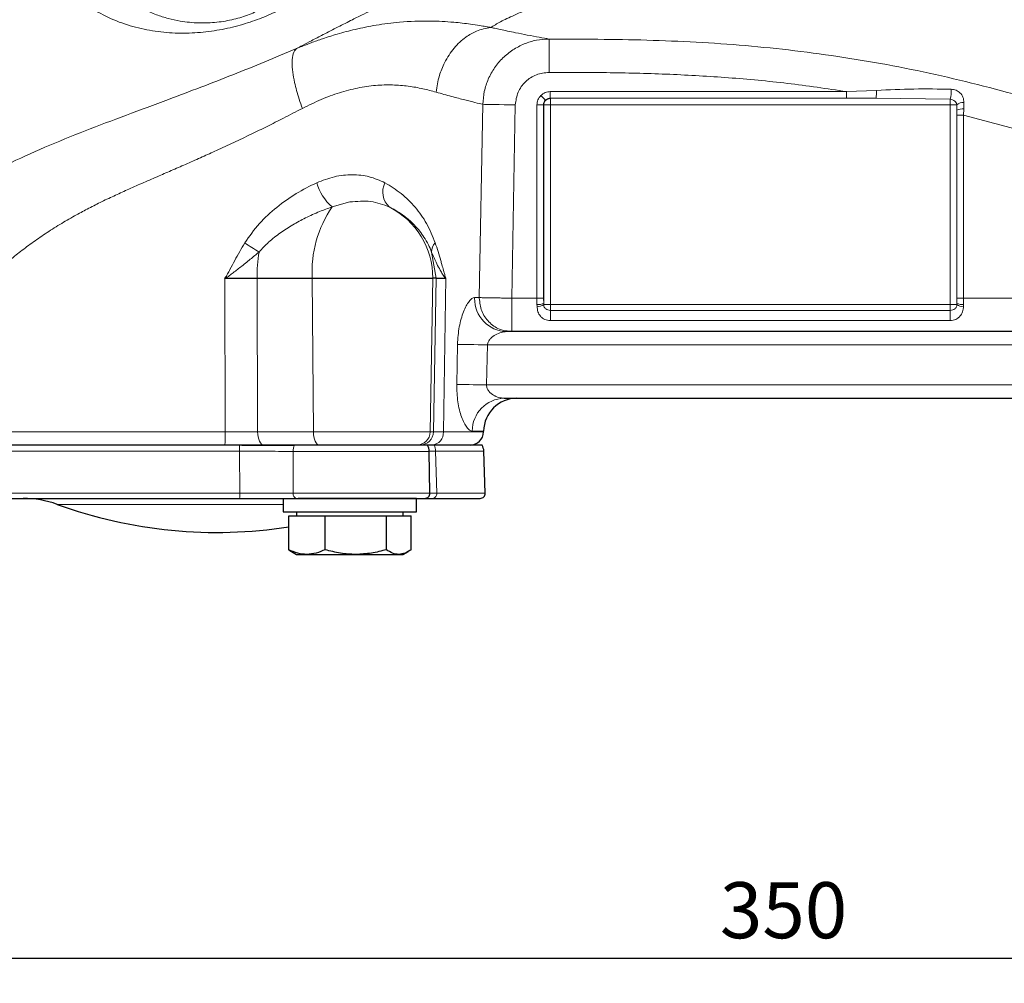
# Model space of a CAD drawing. Units: millimetres. Extents: x -9 to 1161, y -19 to 812.
# Drawn here: x 77 to 225, y 401 to 546 of the extents above; entities that cross this region are included whole.
import ezdxf

# ---------------------------------------------------------------- set-up
doc = ezdxf.new("R2010")
doc.units = ezdxf.units.MM
doc.header["$LTSCALE"] = 3
doc.layers.get('DEFPOINTS').update_dxf_attribs({"linetype": 'CONTINUOUS'})
doc.layers.add('1', color=2, linetype='CONTINUOUS', lineweight=35)
doc.layers.add('11', color=7, linetype='CONTINUOUS')
doc.layers.add('Dim', color=7, linetype='CONTINUOUS')
doc.styles.get("Standard").update_dxf_attribs({"font": 'ISOCP.SHX', "width": 1.2})
doc.dimstyles.new('1$0', dxfattribs={"dimtxt": 2.8, "dimasz": 2.8, "dimexe": 1.25, "dimexo": 0, "dimgap": 1, "dimtad": 1, "dimrnd": 0.01, "dimdsep": 46, "dimtxsty": 'Standard', "dimcen": 0, "dimclrd": 256, "dimclre": 6, "dimclrt": 256, "dimazin": 2, "dimtfac": 0.8, "dimtmove": 0, "dimatfit": 3, "dimfxl": 1, "dimtolj": 1, "dimarcsym": 0})

# ---------------------------------------------------------------- blocks, each defined once
blk = doc.blocks.new('*D10')
at = {"layer": 'DEFPOINTS', "color": 0}
for p in [(16.77, 563.86), (366.77, 563.86), (366.77, 404.9)]:
    blk.add_point(p, dxfattribs=at)
at = {"layer": 'Dim', "color": 6, "lineweight": -2}
for p, q in [((16.77, 563.86), (16.77, 401.15)), ((366.77, 563.86), (366.77, 401.15))]:
    blk.add_line(p, q, dxfattribs=at)
at = {"layer": 'Dim', "lineweight": -2}
blk.add_line((25.17, 404.9), (358.37, 404.9), dxfattribs=at)
at = {"layer": 'Dim'}
for points in [[(25.17, 406.3), (25.17, 403.5), (16.77, 404.9)], [(358.37, 406.3), (358.37, 403.5), (366.77, 404.9)]]:
    blk.add_solid(points, dxfattribs=at)
at = {"layer": 'Dim', "insert": (191.77, 412.1), "char_height": 8.4, "attachment_point": 5}
blk.add_mtext('\\A1;350', dxfattribs=at)

msp = doc.modelspace()

# ---------------------------------------------------------------- linework, layer by layer
at = {"layer": '1', "linetype": 'Continuous', "lineweight": 30}
for p, q in [((108.138, 506.821), (110.495, 506.821)), ((110.495, 506.821), (112.848, 506.821)), ((112.848, 506.821), (121.128, 506.821)), ((121.128, 506.821), (139.194, 506.821)), ((139.68, 506.821), (139.194, 506.821)), ((233.291, 498.821), (150.257, 498.821)), ((149.893, 488.821), (233.656, 488.821)), ((146.809, 483.786), (146.811, 483.908)), ((110.198, 481.821), (70.722, 481.821)), ((113.846, 481.821), (118.447, 481.821)), ((138.384, 481.821), (118.447, 481.821)), ((146.575, 481.821), (139.403, 481.821)), ((138.761, 474.584), (138.652, 480.856)), ((147.062, 474.597), (146.842, 480.891)), ((116.774, 473.821), (116.774, 471.821)), ((136.774, 473.821), (119.036, 473.821)), ((136.774, 471.821), (136.774, 473.821)), ((138.225, 473.864), (139.17, 473.821)), ((116.774, 471.821), (136.774, 471.821)), ((117.592, 471.221), (120.326, 471.221)), ((117.592, 466.135), (117.592, 471.221)), ((118.774, 471.821), (118.774, 471.221)), ((120.326, 471.221), (123.06, 471.221)), ((123.06, 466.135), (123.06, 471.221)), ((123.06, 471.221), (127.651, 471.221)), ((127.651, 471.221), (132.242, 471.221)), ((132.242, 466.135), (132.242, 471.221)), ((132.242, 471.221), (134.099, 471.221)), ((134.099, 471.221), (135.956, 471.221)), ((134.774, 471.221), (134.774, 471.821)), ((135.956, 466.135), (135.956, 471.221)), ((117.592, 466.135), (118.037, 465.882)), ((118.021, 465.855), (118.774, 465.421)), ((118.774, 465.421), (120.326, 465.421)), ((120.326, 465.421), (127.651, 465.421)), ((127.651, 465.421), (134.099, 465.421)), ((134.099, 465.421), (134.774, 465.421)), ((134.774, 465.421), (135.527, 465.855))]:
    msp.add_line(p, q, dxfattribs=at)
at = {"layer": '1', "linetype": 'Continuous', "lineweight": 30, "flags": 128}
msp.add_lwpolyline([(156.1, 533.495), (156.081, 533.514), (156.037, 533.558), (155.97, 533.626), (155.881, 533.714), (155.776, 533.819), (155.656, 533.939), (155.528, 534.068), (155.394, 534.201)], dxfattribs=at)
at = {"layer": '1', "linetype": 'Continuous', "lineweight": 30}
for centre, radius, start, end in [((151.81, 483.821), 5, 90, 179), ((144.809, 483.821), 2, 270, 359), ((136.652, 480.821), 2, 1, 30), ((144.843, 480.821), 2, 2, 30), ((77.774, 458.821), 15, 70.05143, 90), ((138.011, 474.571), 0.75, 270, 1), ((146.312, 474.571), 0.75, 270, 2), ((106.774, 538.721), 70, 250.05143, 278.89029)]:
    msp.add_arc(centre, radius, start, end, dxfattribs=at)
for points, knots in [([(155.811, 532.785), (155.826, 532.916), (155.856, 533.178), (156.087, 533.508), (156.417, 533.739), (156.679, 533.769), (156.81, 533.785)], [0, 0, 0, 0, 0.2499977, 0.4999986, 0.7499995, 1, 1, 1, 1]), ([(108.138, 506.821), (108.113, 506.822), (108.066, 506.824), (108.024, 506.844), (108.004, 506.853)], [0, 0, 0, 0, 0.53287264, 1, 1, 1, 1]), ([(139.68, 506.821), (139.774, 506.821), (139.961, 506.821), (140.715, 506.821), (141.092, 506.821)], [0, 0, 0, 0, 0.4999998, 1, 1, 1, 1]), ([(141.092, 506.821), (141.105, 506.821), (141.129, 506.822), (141.151, 506.843), (141.163, 506.853)], [0, 0, 0, 0, 0.4997338, 1, 1, 1, 1]), ([(118.447, 481.821), (117.93, 481.821), (116.562, 481.821), (113.722, 481.821), (111.382, 481.821), (110.198, 481.821)], [0, 0, 0, 0, 0.2308998, 0.6111131, 1, 1, 1, 1]), ([(110.548, 481.821), (110.706, 481.821), (111.865, 481.821), (112.928, 481.821), (113.846, 481.821)], [0, 0, 0, 0, 0.1365139, 1, 1, 1, 1]), ([(139.403, 481.821), (138.978, 481.821), (138.546, 481.821), (138.381, 481.821), (138.378, 481.821)], [0, 0, 0, 0, 0.983575, 1, 1, 1, 1]), ([(70.947, 473.821), (71.837, 473.821), (73.649, 473.821), (77.363, 473.821), (81.804, 473.821), (86.925, 473.821), (92.529, 473.821), (98.41, 473.821), (104.351, 473.821), (108.277, 473.821), (110.206, 473.821)], [0, 0, 0, 0, 0.1198853, 0.24405, 0.3712406, 0.5, 0.6287594, 0.75595, 0.8801145, 1, 1, 1, 1]), ([(110.206, 473.821), (110.998, 473.821), (112.576, 473.821), (114.879, 473.821), (117.02, 473.821), (118.196, 473.821), (118.783, 473.821)], [0, 0, 0, 0, 0.2512128, 0.5003933, 0.750596, 1, 1, 1, 1]), ([(118.783, 473.821), (119.608, 473.821), (121.295, 473.821), (124.509, 473.821), (127.876, 473.821), (131.104, 473.821), (133.971, 473.821), (136.239, 473.821), (137.734, 473.821), (137.92, 473.821), (138.011, 473.821)], [0, 0, 0, 0, 0.122236, 0.2499999, 0.377764, 0.4999999, 0.6222361, 0.75, 0.877764, 1, 1, 1, 1]), ([(138.011, 473.821), (138.021, 473.821), (138.245, 473.821), (138.718, 473.821), (139.17, 473.821)], [0, 0, 0, 0, 0.0447671, 1, 1, 1, 1]), ([(139.17, 473.821), (140.245, 473.821), (142.409, 473.821), (144.613, 473.821), (146.05, 473.821), (146.225, 473.821), (146.312, 473.821)], [0, 0, 0, 0, 0.2485385, 0.5, 0.7514616, 1, 1, 1, 1]), ([(120.326, 465.421), (119.868, 465.457), (118.942, 465.53), (118.045, 465.932), (117.592, 466.135)], [0, 0, 0, 0, 0.4945112, 1, 1, 1, 1]), ([(123.06, 466.135), (122.616, 465.936), (121.72, 465.533), (120.794, 465.458), (120.326, 465.421)], [0, 0, 0, 0, 0.4954581, 1, 1, 1, 1]), ([(127.651, 465.421), (126.882, 465.457), (125.326, 465.53), (123.821, 465.932), (123.06, 466.135)], [0, 0, 0, 0, 0.49451154, 1, 1, 1, 1]), ([(132.242, 466.135), (131.496, 465.936), (129.991, 465.533), (128.436, 465.458), (127.651, 465.421)], [0, 0, 0, 0, 0.4954574, 1, 1, 1, 1]), ([(134.099, 465.421), (133.788, 465.457), (133.159, 465.53), (132.55, 465.932), (132.242, 466.135)], [0, 0, 0, 0, 0.4945108, 1, 1, 1, 1]), ([(135.956, 466.135), (135.655, 465.936), (135.046, 465.533), (134.417, 465.458), (134.099, 465.421)], [0, 0, 0, 0, 0.4954583, 1, 1, 1, 1])]:
    msp.add_open_spline(points, degree=3, knots=knots, dxfattribs=at)
at = {"layer": '11', "color": 1, "lineweight": 0}
for p, q in [((156.807, 533.787), (156.807, 534.786)), ((156.807, 534.786), (201.214, 534.786)), ((205.677, 534.967), (201.214, 534.786)), ((201.214, 533.787), (201.214, 534.786)), ((146.167, 503.908), (146.683, 532.881)), ((151.562, 532.793), (151.044, 503.821)), ((154.809, 503.821), (154.809, 532.788)), ((155.808, 532.788), (154.809, 532.788)), ((155.811, 532.785), (155.808, 532.788)), ((155.808, 503.821), (155.808, 532.788)), ((155.811, 532.785), (156.81, 532.785)), ((155.811, 503.077), (155.811, 532.785)), ((156.807, 533.787), (156.81, 533.785)), ((201.214, 533.787), (156.807, 533.787)), ((156.81, 533.785), (156.81, 532.785)), ((156.81, 533.785), (205.643, 533.785)), ((156.81, 502.856), (156.81, 532.785)), ((156.81, 532.785), (216.739, 532.785)), ((205.643, 533.785), (201.214, 533.787)), ((216.739, 533.636), (205.643, 533.785)), ((216.739, 532.785), (216.739, 533.636)), ((217.728, 532.785), (216.739, 532.785)), ((216.739, 532.785), (216.739, 502.856)), ((217.738, 532), (217.728, 532.785)), ((218.781, 532.181), (218.806, 533.15)), ((217.738, 532), (217.738, 503.077)), ((217.741, 531.234), (217.738, 532)), ((218.74, 531.234), (218.781, 532.181)), ((217.741, 503.821), (217.741, 531.234)), ((217.741, 531.234), (218.74, 531.234)), ((228.437, 528.674), (218.74, 531.234)), ((218.74, 531.234), (218.74, 503.821)), ((126.774, 518.244), (124.091, 517.5)), ((139.022, 510.742), (139.68, 506.821)), ((108.075, 483.786), (108.004, 506.853)), ((112.848, 506.821), (112.938, 483.786)), ((121.311, 483.786), (121.128, 506.821)), ((139.194, 506.821), (138.792, 483.786)), ((139.284, 483.786), (139.68, 506.821)), ((141.163, 506.853), (140.777, 483.786)), ((145.468, 503.908), (146.167, 503.908)), ((146.167, 503.908), (146.167, 503.821)), ((151.044, 503.821), (151.044, 498.821)), ((151.044, 503.821), (154.809, 503.821)), ((154.809, 503.821), (154.811, 502.891)), ((154.809, 503.821), (155.808, 503.821)), ((155.808, 503.821), (155.811, 503.077)), ((217.738, 503.077), (217.741, 503.821)), ((218.74, 503.821), (217.741, 503.821)), ((218.738, 502.891), (218.74, 503.821)), ((218.74, 503.821), (232.505, 503.821)), ((154.813, 502.615), (154.811, 502.891)), ((155.811, 503.077), (155.812, 502.856)), ((156.81, 502.856), (155.812, 502.856)), ((156.81, 502.856), (156.81, 501.999)), ((216.739, 502.856), (156.81, 502.856)), ((156.81, 501.999), (216.739, 501.999)), ((156.81, 500.472), (156.81, 501.999)), ((216.739, 502.856), (216.739, 501.999)), ((217.737, 502.856), (216.739, 502.856)), ((216.739, 500.472), (216.739, 501.999)), ((217.737, 502.856), (217.738, 503.077)), ((218.738, 502.891), (218.735, 502.615)), ((156.81, 500.472), (216.739, 500.472)), ((142.78, 490.908), (142.894, 496.908)), ((147.379, 496.821), (147.262, 490.821)), ((147.379, 496.821), (236.17, 496.821)), ((236.287, 490.821), (147.262, 490.821)), ((71.472, 483.786), (108.075, 483.786)), ((112.938, 483.786), (121.311, 483.786)), ((138.792, 483.786), (121.311, 483.786)), ((138.792, 483.786), (139.284, 483.786)), ((140.777, 483.786), (146.809, 483.786)), ((146.811, 483.908), (145.107, 483.908)), ((110.221, 480.891), (70.48, 480.891)), ((110.271, 474.597), (110.221, 480.891)), ((118.255, 480.856), (118.25, 474.584)), ((138.652, 480.856), (118.255, 480.856)), ((138.647, 480.887), (139.622, 480.891)), ((139.622, 480.891), (139.784, 474.597)), ((146.842, 480.891), (139.622, 480.891)), ((110.271, 474.597), (70.268, 474.597)), ((138.761, 474.584), (118.25, 474.584)), ((139.784, 474.597), (138.761, 474.595)), ((147.062, 474.597), (139.784, 474.597)), ((116.774, 472.921), (82.892, 472.921))]:
    msp.add_line(p, q, dxfattribs=at)
at = {"layer": '11', "color": 1, "lineweight": 0, "flags": 128}
for points in [[(156.622, 537.668), (156.62, 538.62), (156.618, 539.538), (156.616, 540.387), (156.615, 541.137), (156.613, 541.759), (156.612, 542.232), (156.612, 542.537), (156.611, 542.664)], [(146.683, 532.881), (146.935, 532.876), (147.32, 532.869), (147.825, 532.86), (148.436, 532.849), (149.136, 532.837), (149.905, 532.823), (150.722, 532.808), (151.562, 532.793)], [(147.379, 496.821), (146.685, 496.834), (146.005, 496.847), (145.352, 496.86), (144.738, 496.872), (144.174, 496.883), (143.673, 496.893), (143.244, 496.901), (142.894, 496.908)], [(147.262, 490.821), (146.569, 490.834), (145.89, 490.847), (145.237, 490.86), (144.623, 490.872), (144.06, 490.883), (143.559, 490.893), (143.13, 490.901), (142.78, 490.908)], [(113.846, 481.821), (113.671, 481.858), (113.503, 481.97), (113.347, 482.151), (113.21, 482.394), (113.097, 482.692), (113.012, 483.031), (112.959, 483.401), (112.938, 483.786)], [(121.311, 483.786), (121.331, 483.401), (121.385, 483.031), (121.469, 482.692), (121.582, 482.394), (121.719, 482.151), (121.875, 481.97), (122.044, 481.858), (122.219, 481.821)]]:
    msp.add_lwpolyline(points, dxfattribs=at)
at = {"layer": '11', "color": 1, "lineweight": 0}
for centre, radius, start, end in [((195.702, 534.656), 9.98, 354.99331, 1.78832), ((211.057, 534.973), 5.837, 346.76369, 1.69387), ((218.646, 531.848), 1.312, 83.02875, 134.39809), ((218.542, 530.464), 1.734, 82.04969, 117.60906), ((129.12, 523.238), 7.629, 196.04303, 228.77207), ((134.763, 519.754), 3.071, 153.38872, 227.20391), ((138.197, 507.836), 17.098, 145.58247, 183.40251), ((127.192, 506.824), 12.002, 359.98331, 62.81086), ((156.66, 580.536), 82.247, 236.28879, 238.05837), ((140.637, 510.904), 1.623, 131.48254, 185.70984), ((138.257, 506.855), 25.409, 171.19964, 180.077), ((150.364, 503.718), 4.899, 178.80029, 268.74798), ((150.624, 503.821), 5.157, 179.03579, 180.00547), ((155.031, 504.487), 1.612, 262.15869, 298.92667), ((155.011, 503.983), 1.382, 261.76424, 305.39444), ((218.537, 503.983), 1.382, 234.60547, 278.23583), ((218.518, 504.487), 1.612, 241.0731, 277.84153), ((149.999, 483.929), 4.893, 91.24433, 180.24788), ((92.991, 483.301), 15.092, 354.37229, 1.84226), ((136.794, 483.819), 1.999, 270.03863, 359.03997), ((137.286, 483.819), 1.999, 270.03872, 359.03988), ((138.918, 483.676), 1.862, 274.9359, 3.39138), ((89.937, 480.856), 20.284, 0.09893, 2.72745), ((120.876, 480.836), 2.622, 157.93216, 179.56572), ((137.286, 480.832), 2.337, 1.43029, 25.02706), ((107.961, 474.4), 2.318, 345.53876, 4.8797), ((118.917, 474.482), 0.674, 171.29996, 258.59392), ((139.091, 474.514), 0.698, 276.47815, 6.81641)]:
    msp.add_arc(centre, radius, start, end, dxfattribs=at)
for points, knots in [([(128.787, 566.41), (128.72, 565.291), (128.587, 563.09), (127.841, 560.098), (126.833, 557.436), (125.448, 554.82), (123.609, 552.337), (121.201, 550.071), (118.661, 548.333), (116.115, 546.929), (113.561, 545.791), (110.735, 544.817), (107.647, 544.061), (104.371, 543.6), (100.991, 543.486), (97.587, 543.779), (94.218, 544.473), (90.937, 545.632), (87.838, 547.316), (85.004, 549.504), (82.544, 552.123), (80.506, 555.103), (79.073, 558.427), (78.41, 562.003), (78.496, 565.644), (79.253, 569.193), (80.593, 572.529), (82.392, 575.551), (84.571, 578.209), (86.996, 580.513), (90.419, 583.157), (93.243, 584.591), (95.107, 585.537)], [0, 0, 0, 0, 0.0323263, 0.0636319, 0.0942587, 0.1239701, 0.1629088, 0.2010751, 0.239391, 0.2689293, 0.2988949, 0.3296582, 0.360689, 0.3920624, 0.4235626, 0.4551326, 0.48672, 0.5184812, 0.5507578, 0.5833897, 0.616574, 0.6492611, 0.6822888, 0.7154346, 0.7486618, 0.7821678, 0.8151979, 0.8478055, 0.8794901, 0.9105968, 0.9409908, 1, 1, 1, 1]), ([(95.191, 584.176), (94.386, 583.724), (92.775, 582.82), (90.815, 581.208), (89.265, 579.623), (88.057, 578.125), (87.114, 576.7), (86.372, 575.362), (85.776, 574.103), (85.24, 572.728), (84.783, 571.241), (84.445, 569.74), (84.221, 568.23), (84.114, 566.818), (84.096, 564.949), (84.306, 562.614), (84.877, 560.131), (85.619, 558.024), (86.419, 556.277), (87.551, 554.313), (89.088, 552.244), (90.788, 550.52), (92.557, 549.066), (94.144, 548), (95.987, 547.02), (97.706, 546.297), (99.525, 545.726), (101.645, 545.265), (104.102, 545.018), (106.841, 545.125), (109.418, 545.583), (111.734, 546.313), (113.805, 547.25), (115.68, 548.363), (117.418, 549.662), (119.076, 551.198), (120.577, 552.938), (121.805, 554.739), (122.74, 556.452), (123.443, 558.057), (124.026, 559.754), (124.475, 561.575), (124.785, 563.571), (124.822, 564.961), (124.841, 565.664)], [0, 0, 0, 0, 0.0303051, 0.060706, 0.0809341, 0.1015375, 0.122529, 0.1360341, 0.1510717, 0.1676417, 0.1839308, 0.2015891, 0.2176602, 0.2335253, 0.247551, 0.2782613, 0.3089914, 0.3291301, 0.3500195, 0.3708847, 0.4023131, 0.4333414, 0.4493337, 0.4767469, 0.4953459, 0.5171282, 0.5372089, 0.5569844, 0.5870558, 0.6161961, 0.6449241, 0.6742074, 0.7040631, 0.7348166, 0.7658818, 0.7972577, 0.831204, 0.8617928, 0.8858117, 0.9082749, 0.9292281, 0.9529029, 0.9762055, 1, 1, 1, 1]), ([(209.658, 577.636), (209.248, 577.492), (208.412, 577.197), (206.915, 576.677), (205.446, 576.167), (203.98, 575.66), (202.71, 575.223), (201.114, 574.674), (199.359, 574.072), (197.601, 573.471), (195.569, 572.777), (192.866, 571.857), (189.106, 570.58), (185.179, 569.248), (181.435, 567.975), (178.217, 566.876), (175.236, 565.856), (172.479, 564.903), (169.712, 563.931), (166.984, 562.955), (164.386, 561.995), (162.238, 561.182), (160.659, 560.543), (159.874, 560.238), (159.499, 560.082), (159.499, 560.082), (159.499, 560.082), (159.499, 560.082), (159.499, 560.082), (159.499, 560.082), (159.498, 560.082), (159.497, 560.081), (159.496, 560.081), (159.492, 560.079), (159.486, 560.077), (159.472, 560.071), (159.446, 560.061), (159.393, 560.04), (159.287, 559.997), (159.076, 559.912), (158.655, 559.742), (157.818, 559.404), (156.18, 558.736), (153.028, 557.437), (149.563, 555.974), (146.173, 554.506), (143.63, 553.38), (141.234, 552.296), (139.18, 551.352), (137.402, 550.524), (135.682, 549.715), (133.8, 548.82), (131.979, 547.942), (130.304, 547.125), (128.743, 546.356), (126.968, 545.472), (124.934, 544.445), (122.882, 543.392), (121.119, 542.474), (119.789, 541.775), (119.052, 541.384), (118.748, 541.222)], [0, 0, 0, 0, 0.0118594, 0.0242271, 0.0430396, 0.0541692, 0.0663776, 0.0795414, 0.1000634, 0.1168294, 0.1301159, 0.1585489, 0.194713, 0.2387259, 0.2723394, 0.3036811, 0.3327663, 0.3597587, 0.3847646, 0.4144785, 0.4405031, 0.4621896, 0.4786371, 0.4892061, 0.4892062, 0.4892063, 0.4892066, 0.489207, 0.4892079, 0.4892098, 0.4892136, 0.4892211, 0.489236, 0.489266, 0.489326, 0.4894459, 0.4896858, 0.4901654, 0.4911245, 0.4930419, 0.4968728, 0.504518, 0.5197071, 0.5494575, 0.6067446, 0.6347626, 0.66501, 0.6960483, 0.7215309, 0.7408662, 0.7625839, 0.7867073, 0.8132607, 0.8338476, 0.8534041, 0.8763898, 0.9068767, 0.9391321, 0.9654489, 0.9857463, 1, 1, 1, 1]), ([(221.271, 559.285), (218.326, 559.054), (212.629, 558.606), (204.209, 557.654), (196.145, 556.602), (188.368, 555.474), (181.05, 554.26), (174.899, 553.012), (169.79, 551.846), (165.433, 550.77), (161.137, 549.698), (157.709, 548.643), (155.111, 547.743), (153.127, 546.985), (151.112, 546.13), (149.242, 545.222), (148.321, 544.675), (147.859, 544.401)], [0, 0, 0, 0, 0.0988161, 0.1911592, 0.2853597, 0.3748355, 0.4606509, 0.5434322, 0.5992812, 0.6544377, 0.7153595, 0.7740441, 0.8103169, 0.8479893, 0.8872704, 0.943504, 1, 1, 1, 1]), ([(147.859, 544.402), (147.859, 544.402), (147.859, 544.402), (147.858, 544.402), (147.854, 544.403), (147.838, 544.406), (147.777, 544.417), (147.542, 544.462), (147.011, 544.558), (146.084, 544.717), (144.506, 544.953), (142.072, 545.231), (138.538, 545.416), (134.628, 545.278), (130.838, 544.8), (127.713, 544.175), (125.031, 543.47), (122.832, 542.776), (121.12, 542.167), (119.896, 541.694), (119.181, 541.403), (118.858, 541.268), (118.776, 541.234), (118.755, 541.225), (118.75, 541.223), (118.748, 541.222), (118.748, 541.222), (118.748, 541.222)], [0, 0, 0, 0, 0.0000173, 0.0000485, 0.0001526, 0.0005374, 0.0020196, 0.0077051, 0.0301649, 0.0676252, 0.1205214, 0.2162936, 0.3427871, 0.5000198, 0.615763, 0.717767, 0.8039407, 0.8743087, 0.9290866, 0.9683183, 0.9919685, 0.9979348, 0.9994554, 0.9998558, 0.9999584, 0.9999952, 1, 1, 1, 1]), ([(147.859, 544.401), (147.142, 544.261), (145.861, 544.011), (143.993, 542.913), (142.314, 541.357), (140.992, 539.334), (140.054, 537.069), (139.816, 535.539), (139.686, 534.705)], [0, 0, 0, 0, 0.18061772, 0.32257855, 0.50007759, 0.68417837, 0.82797479, 1, 1, 1, 1]), ([(156.611, 542.664), (156.163, 542.743), (155.333, 542.89), (153.539, 543.228), (151.868, 543.559), (150.465, 543.847), (149.404, 544.069), (148.557, 544.25), (148.061, 544.357), (147.859, 544.401)], [0, 0, 0, 0, 0.2674859, 0.4948429, 0.6802166, 0.7930406, 0.8838854, 0.9528809, 1, 1, 1, 1]), ([(156.611, 542.664), (155.976, 542.625), (154.705, 542.547), (152.869, 541.974), (151.164, 541.083), (149.66, 539.874), (148.405, 538.391), (147.463, 536.691), (146.837, 534.83), (146.734, 533.532), (146.683, 532.881)], [0, 0, 0, 0, 0.1238435, 0.2481449, 0.3721581, 0.4972634, 0.6219721, 0.7478138, 0.8733217, 1, 1, 1, 1]), ([(229.801, 533.481), (225.024, 534.761), (215.452, 537.327), (200.833, 540.074), (186.086, 541.831), (171.326, 542.618), (161.505, 542.649), (156.611, 542.664)], [0, 0, 0, 0, 0.20036222, 0.40143199, 0.6021082, 0.80170013, 1, 1, 1, 1]), ([(118.748, 541.222), (117.173, 540.56), (114.046, 539.244), (109.231, 537.307), (104.392, 535.427), (99.028, 533.405), (93.198, 531.229), (86.98, 528.9), (80.964, 526.462), (75.255, 523.852), (69.992, 521.097), (65.658, 518.516), (62.176, 516.235), (59.454, 514.323), (57.128, 512.594), (55.982, 511.699), (55.417, 511.257)], [0, 0, 0, 0, 0.0621757, 0.1234616, 0.1845743, 0.2462409, 0.3278577, 0.4111179, 0.497057, 0.5833189, 0.6698494, 0.7554419, 0.8181013, 0.879876, 0.9407589, 1, 1, 1, 1]), ([(118.748, 541.222), (118.564, 541.009), (118.206, 540.596), (118.058, 539.302), (118.158, 537.796), (118.491, 535.943), (118.996, 534.077), (119.475, 532.74), (119.643, 532.271)], [0, 0, 0, 0, 0.1947485, 0.3782334, 0.5426897, 0.6834979, 0.8889424, 1, 1, 1, 1]), ([(156.622, 537.668), (155.973, 537.596), (154.675, 537.451), (153.016, 536.347), (151.825, 534.739), (151.65, 533.443), (151.562, 532.793)], [0, 0, 0, 0, 0.250069, 0.4999058, 0.7495694, 1, 1, 1, 1]), ([(201.214, 534.786), (198.263, 535.222), (192.385, 536.09), (183.534, 536.914), (174.669, 537.422), (165.7, 537.656), (159.674, 537.664), (156.622, 537.668)], [0, 0, 0, 0, 0.2000431, 0.3983701, 0.595887, 0.7953955, 1, 1, 1, 1]), ([(139.686, 534.705), (139.037, 534.883), (137.741, 535.237), (135.54, 535.631), (133.168, 535.829), (130.622, 535.76), (127.949, 535.378), (125.204, 534.665), (122.417, 533.647), (120.578, 532.735), (119.643, 532.271)], [0, 0, 0, 0, 0.12548613, 0.25084532, 0.37613043, 0.50007533, 0.62550175, 0.74989654, 0.87282993, 1, 1, 1, 1]), ([(146.683, 532.881), (146.325, 532.963), (145.62, 533.124), (144.015, 533.52), (142.083, 534.024), (140.48, 534.48), (139.686, 534.705)], [0, 0, 0, 0, 0.2538499, 0.500557, 0.7526166, 1, 1, 1, 1]), ([(155.394, 534.201), (155.6, 534.369), (156.013, 534.705), (156.543, 534.759), (156.807, 534.786)], [0, 0, 0, 0, 0.4999174, 1, 1, 1, 1]), ([(216.891, 535.145), (215.03, 535.175), (211.31, 535.234), (207.554, 535.056), (205.677, 534.967)], [0, 0, 0, 0, 0.5003617, 1, 1, 1, 1]), ([(218.806, 533.15), (218.778, 533.424), (218.724, 533.953), (218.355, 534.494), (217.96, 534.812), (217.626, 534.989), (217.264, 535.108), (217.015, 535.133), (216.891, 535.145)], [0, 0, 0, 0, 0.27449481, 0.53033659, 0.65196627, 0.76964309, 0.88478554, 1, 1, 1, 1]), ([(154.809, 532.788), (154.836, 533.052), (154.89, 533.582), (155.226, 533.995), (155.394, 534.201)], [0, 0, 0, 0, 0.5000835, 1, 1, 1, 1]), ([(156.1, 533.495), (156.02, 533.395), (155.898, 533.243), (155.82, 532.99), (155.812, 532.856), (155.808, 532.788)], [0, 0, 0, 0, 0.4849211, 0.7389306, 1, 1, 1, 1]), ([(156.807, 533.787), (156.739, 533.783), (156.605, 533.775), (156.352, 533.697), (156.2, 533.575), (156.1, 533.495)], [0, 0, 0, 0, 0.2610741, 0.5150895, 1, 1, 1, 1]), ([(217.728, 532.785), (217.721, 532.843), (217.707, 532.957), (217.619, 533.167), (217.432, 533.388), (217.11, 533.574), (216.862, 533.616), (216.739, 533.636)], [0, 0, 0, 0, 0.1257062, 0.2509188, 0.4999616, 0.7501223, 1, 1, 1, 1]), ([(119.643, 532.271), (118.701, 531.78), (116.963, 530.875), (114.395, 529.582), (111.907, 528.363), (109.375, 527.156), (107.633, 526.355), (106.774, 525.96)], [0, 0, 0, 0, 0.2271109, 0.4188427, 0.6038976, 0.8046748, 1, 1, 1, 1]), ([(106.774, 525.96), (106.064, 525.638), (104.61, 524.978), (102.429, 524.011), (100.266, 523.06), (98.08, 522.116), (95.868, 521.16), (93.685, 520.201), (91.597, 519.252), (89.59, 518.298), (87.642, 517.319), (85.616, 516.235), (83.514, 515.023), (81.36, 513.667), (79.309, 512.259), (77.402, 510.837), (75.63, 509.411), (74.002, 508.006), (72.5, 506.633), (71.618, 505.773), (71.177, 505.343)], [0, 0, 0, 0, 0.0483505, 0.0990119, 0.1483076, 0.1960398, 0.2490137, 0.3016279, 0.3499165, 0.3994488, 0.449884, 0.4983998, 0.5593492, 0.6231867, 0.6861614, 0.7494471, 0.8123336, 0.8749448, 0.9374402, 1, 1, 1, 1]), ([(111.013, 512.119), (111.706, 513.11), (113.091, 515.087), (115.787, 517.497), (118.684, 519.585), (120.753, 520.615), (121.787, 521.129)], [0, 0, 0, 0, 0.24966864, 0.49867297, 0.74949328, 1, 1, 1, 1]), ([(121.787, 521.129), (122.672, 521.467), (124.443, 522.143), (127.137, 522.393), (129.73, 522.145), (131.252, 521.469), (132.017, 521.129)], [0, 0, 0, 0, 0.2494001, 0.49964804, 0.74846359, 1, 1, 1, 1]), ([(132.017, 521.129), (132.854, 520.616), (134.529, 519.589), (136.593, 517.503), (138.354, 515.093), (139.159, 513.11), (139.562, 512.119)], [0, 0, 0, 0, 0.2501162, 0.4999854, 0.7501386, 1, 1, 1, 1]), ([(132.676, 517.5), (131.767, 517.843), (129.952, 518.529), (127.833, 518.339), (126.774, 518.244)], [0, 0, 0, 0, 0.5006948, 1, 1, 1, 1]), ([(124.091, 517.5), (123.469, 517.276), (122.127, 516.794), (120.157, 515.892), (118.187, 514.835), (116.326, 513.636), (114.592, 512.31), (113.614, 511.249), (113.147, 510.742)], [0, 0, 0, 0, 0.1548711, 0.3337485, 0.5009662, 0.6693349, 0.8421073, 1, 1, 1, 1]), ([(139.022, 510.742), (138.864, 511.117), (138.522, 511.928), (137.911, 512.951), (137.199, 513.937), (136.348, 514.905), (135.271, 515.887), (134.036, 516.787), (133.115, 517.269), (132.676, 517.5)], [0, 0, 0, 0, 0.1152836, 0.2499516, 0.3636415, 0.5000726, 0.6667359, 0.8409399, 1, 1, 1, 1]), ([(108.004, 506.853), (108.011, 506.854), (108.024, 506.855), (108.052, 506.868), (108.096, 506.905), (108.164, 506.997), (108.281, 507.187), (108.495, 507.576), (108.913, 508.358), (109.744, 509.926), (110.505, 511.242), (111.013, 512.119)], [0, 0, 0, 0, 0.0030227, 0.006431, 0.0149799, 0.0312967, 0.0625566, 0.1250466, 0.2500514, 0.5000611, 1, 1, 1, 1]), ([(139.562, 512.119), (139.844, 511.242), (140.191, 510.167), (140.583, 508.776), (140.752, 508.164), (140.89, 507.662), (140.971, 507.365), (141.045, 507.116), (141.096, 506.937), (141.138, 506.867), (141.153, 506.855), (141.159, 506.854), (141.163, 506.853)], [0, 0, 0, 0, 0.5000478, 0.6130101, 0.7783166, 0.8423152, 0.8939263, 0.9443416, 0.9853629, 0.9937033, 0.9970373, 1, 1, 1, 1]), ([(113.147, 510.742), (112.713, 510.382), (111.806, 509.629), (110.462, 508.552), (109.467, 507.767), (108.857, 507.304), (108.54, 507.059), (108.289, 506.91), (108.138, 506.821)], [0, 0, 0, 0, 0.26754426, 0.55852252, 0.81187695, 0.86292982, 0.91811558, 1, 1, 1, 1]), ([(141.092, 506.821), (141.049, 506.866), (140.958, 506.962), (140.815, 507.181), (140.594, 507.526), (140.235, 508.143), (139.657, 509.236), (139.269, 510.157), (139.022, 510.742)], [0, 0, 0, 0, 0.0451169, 0.0951054, 0.1706263, 0.3155052, 0.5655241, 1, 1, 1, 1]), ([(142.894, 496.908), (142.956, 497.803), (143.079, 499.594), (143.768, 501.895), (144.486, 503.227), (145.068, 503.82), (145.335, 503.879), (145.468, 503.908)], [0, 0, 0, 0, 0.2499095, 0.4996626, 0.7489318, 0.8745587, 1, 1, 1, 1]), ([(151.044, 503.821), (150.674, 503.827), (149.994, 503.84), (148.922, 503.86), (147.775, 503.879), (146.69, 503.899), (146.338, 503.905), (146.167, 503.908)], [0, 0, 0, 0, 0.16458846, 0.302989, 0.50062782, 0.75754694, 1, 1, 1, 1]), ([(151.044, 498.821), (150.405, 498.896), (149.127, 499.046), (147.514, 500.202), (146.387, 501.855), (146.24, 503.166), (146.167, 503.821)], [0, 0, 0, 0, 0.24999964, 0.49999983, 0.75000036, 1, 1, 1, 1]), ([(154.813, 502.615), (154.841, 502.336), (154.895, 501.78), (155.233, 501.2), (155.618, 500.841), (155.971, 500.634), (156.375, 500.497), (156.666, 500.48), (156.81, 500.472)], [0, 0, 0, 0, 0.24997236, 0.49902187, 0.6246007, 0.74986776, 0.87668734, 1, 1, 1, 1]), ([(155.812, 502.856), (155.816, 502.794), (155.826, 502.67), (155.883, 502.51), (155.973, 502.358), (156.136, 502.186), (156.422, 502.032), (156.681, 502.01), (156.81, 501.999)], [0, 0, 0, 0, 0.1257942, 0.2506615, 0.3489907, 0.5005184, 0.7504168, 1, 1, 1, 1]), ([(216.739, 501.999), (216.868, 502.01), (217.126, 502.032), (217.412, 502.186), (217.575, 502.357), (217.665, 502.51), (217.723, 502.67), (217.732, 502.794), (217.737, 502.856)], [0, 0, 0, 0, 0.2496569, 0.4984284, 0.6505936, 0.749225, 0.8742241, 1, 1, 1, 1]), ([(216.739, 500.472), (216.882, 500.48), (217.174, 500.497), (217.574, 500.633), (217.928, 500.837), (218.313, 501.196), (218.653, 501.779), (218.708, 502.336), (218.735, 502.615)], [0, 0, 0, 0, 0.1233866, 0.2503001, 0.372263, 0.500012, 0.7499347, 1, 1, 1, 1]), ([(150.257, 498.821), (149.987, 498.794), (149.446, 498.741), (148.598, 498.379), (147.926, 497.909), (147.557, 497.421), (147.415, 497.089), (147.39, 496.908), (147.379, 496.821)], [0, 0, 0, 0, 0.2500697, 0.4999456, 0.749188, 0.8740941, 0.9393383, 1, 1, 1, 1]), ([(145.107, 483.908), (144.974, 483.937), (144.709, 483.995), (144.145, 484.585), (143.47, 485.917), (142.862, 488.227), (142.807, 490.013), (142.78, 490.908)], [0, 0, 0, 0, 0.1251609, 0.2507468, 0.5002155, 0.7497078, 1, 1, 1, 1]), ([(147.262, 490.821), (147.262, 490.734), (147.261, 490.557), (147.359, 490.221), (147.672, 489.721), (148.112, 489.39), (148.465, 489.197), (148.578, 489.142), (148.64, 489.113), (148.672, 489.099), (148.688, 489.092), (148.696, 489.089), (148.7, 489.087), (148.702, 489.086), (148.704, 489.085), (148.704, 489.085), (148.704, 489.085), (148.704, 489.085), (148.704, 489.085), (148.705, 489.085), (148.838, 489.019), (149.24, 488.888), (149.632, 488.848), (149.893, 488.821)], [0, 0, 0, 0, 0.0614596, 0.1256663, 0.2510329, 0.4999655, 0.5581897, 0.5905657, 0.6075696, 0.6162762, 0.6206805, 0.6228958, 0.6240064, 0.6245627, 0.624841, 0.6249793, 0.6250493, 0.6250841, 0.6251007, 0.62511, 0.6251147, 0.7502472, 1, 1, 1, 1]), ([(112.938, 483.786), (112.165, 483.785), (110.613, 483.784), (108.923, 483.785), (108.075, 483.786)], [0, 0, 0, 0, 0.4982253, 1, 1, 1, 1]), ([(140.777, 483.786), (140.379, 483.785), (139.58, 483.784), (139.383, 483.785), (139.284, 483.786)], [0, 0, 0, 0, 0.4982264, 1, 1, 1, 1]), ([(110.221, 480.891), (110.959, 480.889), (112.438, 480.887), (114.594, 480.879), (116.605, 480.869), (117.704, 480.86), (118.255, 480.856)], [0, 0, 0, 0, 0.2493833, 0.499574, 0.7488404, 1, 1, 1, 1]), ([(118.25, 474.584), (117.704, 474.585), (116.61, 474.589), (114.618, 474.593), (112.476, 474.596), (111.008, 474.596), (110.271, 474.597)], [0, 0, 0, 0, 0.24941128, 0.49961639, 0.74879374, 1, 1, 1, 1])]:
    msp.add_open_spline(points, degree=3, knots=knots, dxfattribs=at)

# ---------------------------------------------------------------- dimensions: what is measured, and where the dimension line sits
at = {"layer": 'Dim'}
dim = msp.add_linear_dim(base=(366.774, 404.897), p1=(16.774, 563.863), p2=(366.774, 563.863), angle=0, dimstyle='1$0', override={"dimscale": 3}, dxfattribs=at)
dim.commit()
dim.dimension.update_dxf_attribs({"geometry": '*D10', "text_midpoint": (191.774, 412.097)})

doc.saveas('drawing.dxf')
